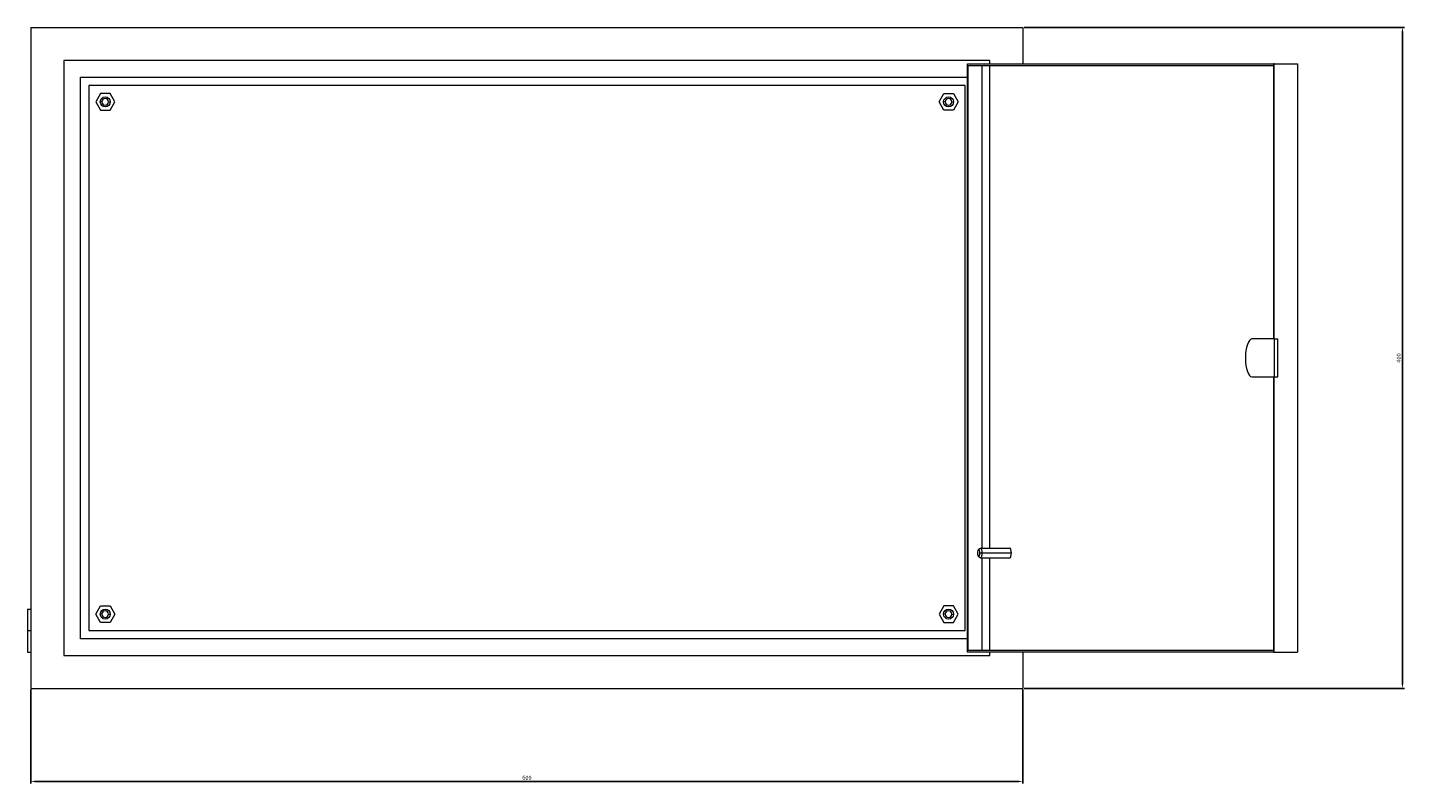
# Model space of a CAD drawing. Units: millimetres. Extents: x -306 to 1333, y -1066 to 205.
# Drawn here: x -306 to 526, y -252 to 205 of the extents above; entities that cross this region are included whole.
import ezdxf

# ---------------------------------------------------------------- set-up
doc = ezdxf.new("R2010")
doc.units = ezdxf.units.MM
doc.styles.get("Standard").update_dxf_attribs({"font": 'arial.ttf'})
doc.dimstyles.new('ISO-25', dxfattribs={"dimtxt": 2.5, "dimasz": 2.5, "dimexe": 1.25, "dimexo": 0.625, "dimtad": 1, "dimtxsty": 'Standard', "dimcen": 2.5, "dimadec": 0, "dimazin": 0, "dimtfac": 1, "dimtmove": 0, "dimatfit": 3, "dimfxl": 1, "dimarcsym": 0})

# ---------------------------------------------------------------- blocks, each defined once
blk = doc.blocks.new('A$C1FAE289F')
at = {"color": 0, "linetype": 'Continuous', "lineweight": 0, "extrusion": (0, 1, -2.22045e-16)}
for p, q in [((-2607.72, -1909.85), (-2607.72, -2309.85)), ((-2607.72, -1909.85), (-2007.72, -1909.85)), ((-2007.72, -1909.85), (-2007.72, -1931.85)), ((-2587.72, -1929.85), (-2587.72, -2289.85)), ((-2027.72, -1929.85), (-2587.72, -1929.85)), ((-2041.28, -1931.85), (-1856.15, -1931.85)), ((-2041.28, -2287.85), (-2041.28, -1931.85)), ((-2027.72, -1931.85), (-2027.72, -1929.85)), ((-1855.81, -1931.85), (-1856.15, -1931.85)), ((-1856.15, -1931.85), (-1856.15, -2098.35)), ((-1855.81, -1931.85), (-1841.72, -1931.85)), ((-1855.81, -2098.35), (-1855.81, -1931.85)), ((-1841.72, -1931.85), (-1841.72, -2287.85)), ((-2577.72, -2279.85), (-2577.72, -1939.85)), ((-2577.72, -1939.85), (-2041.28, -1939.85)), ((-2040.93, -2286.85), (-2040.93, -1932.85)), ((-2040.93, -1932.85), (-1856.15, -1932.85)), ((-2032.48, -2224.85), (-2032.48, -1932.85)), ((-2027.72, -2224.85), (-2027.72, -1932.85)), ((-2572.72, -1944.85), (-2572.72, -2274.85)), ((-2042.72, -1944.85), (-2572.72, -1944.85)), ((-2042.72, -2274.85), (-2042.72, -1944.85)), ((-2565.6, -1949.85), (-2568.49, -1954.85)), ((-2568.49, -1954.85), (-2565.6, -1959.85)), ((-2564.72, -1954.85), (-2565.72, -1954.85)), ((-2559.83, -1949.85), (-2565.6, -1949.85)), ((-2560.72, -1954.85), (-2559.72, -1954.85)), ((-2556.94, -1954.85), (-2559.83, -1949.85)), ((-2559.83, -1959.85), (-2556.94, -1954.85)), ((-2058.49, -1954.85), (-2055.6, -1949.85)), ((-2055.6, -1959.85), (-2058.49, -1954.85)), ((-2054.72, -1954.85), (-2055.72, -1954.85)), ((-2055.6, -1949.85), (-2049.83, -1949.85)), ((-2050.72, -1954.85), (-2049.72, -1954.85)), ((-2049.83, -1949.85), (-2046.94, -1954.85)), ((-2046.94, -1954.85), (-2049.83, -1959.85)), ((-2565.6, -1959.85), (-2559.83, -1959.85)), ((-2049.83, -1959.85), (-2055.6, -1959.85)), ((-1855.55, -2098.35), (-1869.23, -2098.35)), ((-1855.55, -2098.35), (-1853.67, -2098.35)), ((-1855.55, -2121.35), (-1855.55, -2098.35)), ((-1853.67, -2121.35), (-1853.67, -2098.35)), ((-1869.23, -2121.35), (-1855.55, -2121.35)), ((-1856.15, -2121.35), (-1856.15, -2287.85)), ((-1855.81, -2287.85), (-1855.81, -2121.35)), ((-1855.55, -2121.35), (-1853.67, -2121.35)), ((-2034.76, -2225.99), (-2033.94, -2225.06)), ((-2034.76, -2229.72), (-2033.94, -2230.65)), ((-2033.83, -2227.85), (-2032.54, -2227.85)), ((-2033.57, -2224.85), (-2015.72, -2224.85)), ((-2033.57, -2230.85), (-2015.72, -2230.85)), ((-2032.54, -2227.85), (-2014.69, -2227.85)), ((-2032.48, -2286.85), (-2032.48, -2230.85)), ((-2027.72, -2286.85), (-2027.72, -2230.85)), ((-2609.72, -2261.85), (-2609.72, -2274.85)), ((-2609.72, -2261.85), (-2607.72, -2261.85)), ((-2568.49, -2264.85), (-2565.6, -2259.85)), ((-2565.6, -2269.85), (-2568.49, -2264.85)), ((-2564.72, -2264.85), (-2565.72, -2264.85)), ((-2565.6, -2259.85), (-2559.83, -2259.85)), ((-2560.72, -2264.85), (-2559.72, -2264.85)), ((-2559.83, -2259.85), (-2556.94, -2264.85)), ((-2556.94, -2264.85), (-2559.83, -2269.85)), ((-2055.6, -2259.85), (-2058.49, -2264.85)), ((-2058.49, -2264.85), (-2055.6, -2269.85)), ((-2054.72, -2264.85), (-2055.72, -2264.85)), ((-2049.83, -2259.85), (-2055.6, -2259.85)), ((-2050.72, -2264.85), (-2049.72, -2264.85)), ((-2046.94, -2264.85), (-2049.83, -2259.85)), ((-2049.83, -2269.85), (-2046.94, -2264.85)), ((-2559.83, -2269.85), (-2565.6, -2269.85)), ((-2055.6, -2269.85), (-2049.83, -2269.85)), ((-2609.72, -2274.85), (-2607.72, -2274.85)), ((-2609.72, -2274.85), (-2609.72, -2287.85)), ((-2041.28, -2279.85), (-2577.72, -2279.85)), ((-2572.72, -2274.85), (-2042.72, -2274.85)), ((-2609.72, -2287.85), (-2607.72, -2287.85)), ((-2587.72, -2289.85), (-2027.72, -2289.85)), ((-1856.15, -2287.85), (-2041.28, -2287.85)), ((-1856.15, -2286.85), (-2040.93, -2286.85)), ((-2027.72, -2289.85), (-2027.72, -2287.85)), ((-2007.72, -2287.85), (-2007.72, -2309.85)), ((-1856.15, -2287.85), (-1855.81, -2287.85)), ((-1855.81, -2287.85), (-1841.72, -2287.85)), ((-2607.72, -2309.85), (-2007.72, -2309.85))]:
    blk.add_line(p, q, dxfattribs=at)
at = {"color": 0, "linetype": 'Continuous', "lineweight": 0, "extrusion": (0, -2.22045e-16, -1)}
for centre, start, end in [((2562.72, -1954.85), 0, 180), ((2562.72, -1954.85), 180, 0), ((2052.72, -1954.85), 0, 180), ((2052.72, -1954.85), 180, 0), ((2562.72, -2264.85), 0, 180), ((2562.72, -2264.85), 180, 0), ((2052.72, -2264.85), 0, 180), ((2052.72, -2264.85), 180, 0)]:
    blk.add_arc(centre, 3, start, end, dxfattribs=at)
at = {"color": 0, "linetype": 'Continuous', "lineweight": 0}
for centre, start, end in [((-2562.72, -1954.85), 0, 180), ((-2562.72, -1954.85), 180, 0), ((-2052.72, -1954.85), 0, 180), ((-2052.72, -1954.85), 180, 0), ((-2562.72, -2264.85), 0, 180), ((-2562.72, -2264.85), 180, 0), ((-2052.72, -2264.85), 0, 180), ((-2052.72, -2264.85), 180, 0)]:
    blk.add_arc(centre, 2, start, end, dxfattribs=at)
for centre, major_axis, start_param, end_param in [((-1869.23, -2109.85), (0, 11.5), 0, 1.570796), ((-1869.23, -2109.85), (0, -11.5), -1.570796, 0), ((-2034.51, -2227.85), (0, 2), -1.570796, 1.570796), ((-2034.51, -2227.85), (0, -2), -1.570796, 1.570796), ((-2015.72, -2227.85), (0, 3), -1.570796, 0), ((-2015.72, -2227.85), (0, -3), 0, 1.570796)]:
    blk.add_ellipse(centre, major_axis=major_axis, ratio=0.34202, start_param=start_param, end_param=end_param, dxfattribs=at)
at = {"color": 0, "linetype": 'Continuous', "lineweight": 0, "extrusion": (-5.47382e-48, -2.22045e-16, -1)}
blk.add_ellipse((-2033.57, -2227.85), major_axis=(0, 3), ratio=0.34202, start_param=-0.372527, end_param=1.570796, dxfattribs=at)
at = {"color": 0, "linetype": 'Continuous', "lineweight": 0, "extrusion": (8.75812e-47, -2.22045e-16, -1)}
blk.add_ellipse((-2033.57, -2227.85), major_axis=(0, -3), ratio=0.34202, start_param=-1.570796, end_param=0.372527, dxfattribs=at)
blk = doc.blocks.new('*D6')
at = {"color": 0, "lineweight": -2, "transparency": 16777216}
for p, q in [((-304.26, -195.37), (-304.26, -252.25)), ((295.74, -195.37), (295.74, -252.25)), ((-301.76, -251), (293.24, -251))]:
    blk.add_line(p, q, dxfattribs=at)
at = {"color": 0, "transparency": 16777216}
for points in [[(-301.76, -250.58), (-301.76, -251.41), (-304.26, -251)], [(293.24, -250.58), (293.24, -251.41), (295.74, -251)]]:
    blk.add_solid(points, dxfattribs=at)
at = {"layer": 'Defpoints', "color": 0, "transparency": 16777216}
for p in [(-304.26, -194.74), (295.74, -194.74), (295.74, -251)]:
    blk.add_point(p, dxfattribs=at)
at = {"color": 0, "transparency": 16777216, "insert": (-4.26, -249.1), "char_height": 2.5, "attachment_point": 5}
blk.add_mtext('600', dxfattribs=at)
blk = doc.blocks.new('*D7')
at = {"color": 0, "lineweight": -2, "transparency": 16777216}
for p, q in [((296.36, 205.26), (526.44, 205.26)), ((525.19, -192.24), (525.19, 202.76)), ((296.36, -194.74), (526.44, -194.74))]:
    blk.add_line(p, q, dxfattribs=at)
at = {"color": 0, "transparency": 16777216}
for points in [[(524.78, 202.76), (525.61, 202.76), (525.19, 205.26)], [(524.78, -192.24), (525.61, -192.24), (525.19, -194.74)]]:
    blk.add_solid(points, dxfattribs=at)
at = {"layer": 'Defpoints', "color": 0, "transparency": 16777216}
for p in [(295.74, 205.26), (525.19, 205.26), (295.74, -194.74)]:
    blk.add_point(p, dxfattribs=at)
at = {"color": 0, "transparency": 16777216, "insert": (523.29, 5.26), "char_height": 2.5, "attachment_point": 5, "rotation": 90}
blk.add_mtext('400', dxfattribs=at)

msp = doc.modelspace()

# ---------------------------------------------------------------- block references
msp.add_blockref('A$C1FAE289F', (2303.453, 2115.111))

# ---------------------------------------------------------------- dimensions: what is measured, and where the dimension line sits
at = {"color": 8}
dim = msp.add_linear_dim(base=(525.193, 205.259), p1=(295.737, -194.741), p2=(295.737, 205.259), angle=90, dimstyle='ISO-25', dxfattribs=at)
dim.commit()
dim.dimension.update_dxf_attribs({"geometry": '*D7', "text_midpoint": (523.292, 5.259)})
dim = msp.add_linear_dim(base=(295.737, -250.997), p1=(-304.263, -194.741), p2=(295.737, -194.741), dimstyle='ISO-25', dxfattribs=at)
dim.commit()
dim.dimension.update_dxf_attribs({"geometry": '*D6', "text_midpoint": (-4.263, -249.096)})

doc.saveas('drawing.dxf')
